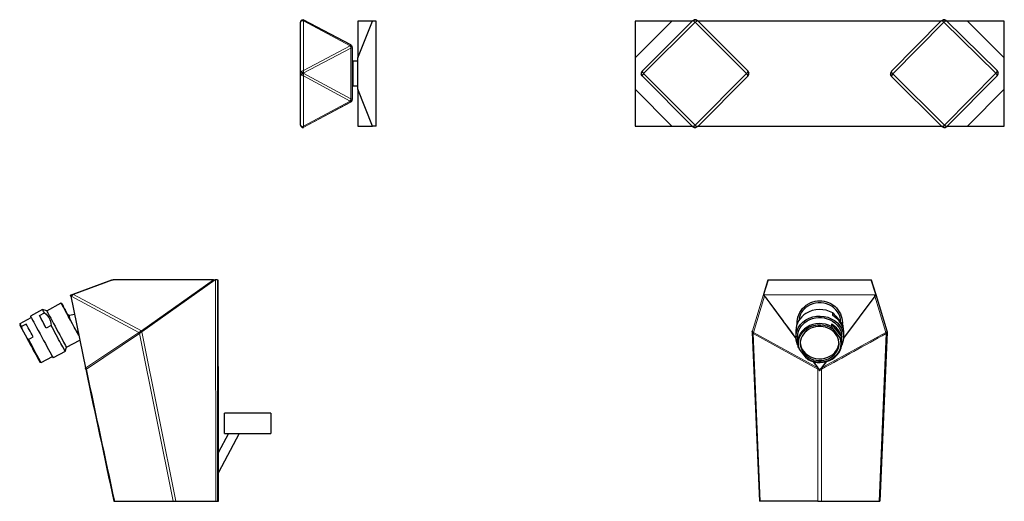
# Model space of a CAD drawing. Units: millimetres. Extents: x 17 to 893, y 129 to 788.
# Drawn here: x 17 to 551, y 527 to 788 of the extents above; entities that cross this region are included whole.
import ezdxf

# ---------------------------------------------------------------- set-up
doc = ezdxf.new("R2010")
doc.units = ezdxf.units.MM
doc.layers.get('0').update_dxf_attribs({"color": 106, "lineweight": 0})

# ---------------------------------------------------------------- blocks, each defined once
blk = doc.blocks.new('a', base_point=(317.668915, 111.934883))
at = {"color": 0, "linetype": 'Continuous', "lineweight": 30}
for p, q in [((370.518089, 786.869987), (350.518089, 786.869987)), ((350.518089, 786.869987), (350.518089, 766.869987)), ((350.518089, 766.869987), (370.518089, 786.869987)), ((354.463226, 759.825245), (381.584157, 786.92593)), ((381.528173, 786.869987), (370.518089, 786.869987)), ((383.522729, 787.521054), (383.52152, 787.521324)), ((411.574032, 759.803919), (384.473347, 786.924851)), ((516.335349, 786.869987), (384.52817, 786.869987)), ((489.453536, 759.620705), (516.379684, 786.914928)), ((518.313944, 787.523921), (518.312732, 787.524182)), ((546.56303, 760.008393), (519.268807, 786.934541)), ((530.518089, 786.869987), (519.334243, 786.869987)), ((550.518089, 786.869987), (530.518089, 786.869987)), ((530.518089, 786.869987), (550.518089, 766.869987)), ((550.518089, 766.869987), (550.518089, 786.869987)), ((350.518089, 766.869987), (350.518089, 749.869987)), ((550.518089, 749.869987), (550.518089, 766.869987)), ((353.866653, 757.887118), (353.866384, 757.888327)), ((412.169156, 757.865347), (412.169426, 757.866557)), ((488.870859, 757.678355), (488.870582, 757.679563)), ((547.172023, 758.074133), (547.172284, 758.075344)), ((381.562832, 729.815124), (354.462147, 756.936055)), ((384.452021, 729.814045), (411.572953, 756.91473)), ((516.767372, 729.805434), (489.473149, 756.731582)), ((519.656495, 729.825047), (546.582643, 757.11927)), ((350.518089, 749.869987), (350.518089, 729.869987)), ((370.518089, 729.869987), (350.518089, 749.869987)), ((550.518089, 749.869987), (530.518089, 729.869987)), ((550.518089, 729.869987), (550.518089, 749.869987)), ((350.518089, 729.869987), (370.518089, 729.869987)), ((370.518089, 729.869987), (381.508009, 729.869987)), ((382.513449, 729.21892), (382.514659, 729.21865)), ((384.508006, 729.869987), (516.701936, 729.869987)), ((517.722235, 729.216054), (517.723446, 729.215792)), ((519.70083, 729.869987), (530.518089, 729.869987)), ((530.518089, 729.869987), (550.518089, 729.869987)), ((422.624137, 646.672218), (420.166017, 638.73256)), ((420.266642, 638.955029), (422.655897, 646.678417)), ((422.652428, 646.672218), (422.624182, 646.672218)), ((422.674812, 646.672218), (422.655898, 646.678417)), ((422.674812, 646.672218), (478.360417, 646.672218)), ((478.389322, 646.681694), (478.360417, 646.672218)), ((478.389757, 646.681922), (478.395045, 646.672443)), ((480.903268, 638.956885), (478.389757, 646.681922)), ((478.395045, 646.672443), (478.418757, 646.672218)), ((478.418848, 646.672232), (480.998316, 638.750143)), ((480.398996, 638.417713), (420.639415, 638.468419)), ((420.699796, 637.79866), (420.904983, 637.521486)), ((480.332666, 637.752354), (463.38834, 614.972645)), ((481.005793, 638.726323), (486.971224, 619.019615)), ((457.55937, 627.30893), (457.56599, 628.736093)), ((461.800869, 623.793256), (461.802755, 624.199982)), ((437.629734, 619.293149), (437.613294, 615.749028)), ((456.841038, 622.695836), (456.834856, 621.363004)), ((456.834856, 621.363004), (457.651794, 620.080001)), ((456.841038, 622.695836), (462.283071, 615.743013)), ((457.651794, 620.080001), (461.457744, 615.217462)), ((463.052553, 621.943327), (463.045933, 620.516164)), ((463.429457, 619.173472), (463.413017, 615.62935)), ((413.998409, 618.334954), (417.894342, 526.676458)), ((438.498104, 612.461986), (438.513332, 615.744853)), ((461.457744, 615.217462), (462.276888, 614.410181)), ((462.276888, 614.410181), (462.283071, 615.743013)), ((462.49775, 612.350659), (462.512978, 615.633525)), ((487.036737, 618.336315), (483.140885, 526.676458)), ((443.341854, 604.256923), (439.535904, 609.119462)), ((447.0778, 602.292593), (449.540398, 598.979649)), ((453.95916, 602.296191), (451.494976, 598.983377)), ((418.330628, 526.676464), (417.894453, 526.676463)), ((449.46033, 526.676464), (418.33063, 526.676464)), ((449.46033, 526.676464), (451.574899, 526.676464)), ((451.574899, 526.676464), (482.704597, 526.676464)), ((482.704598, 526.676464), (483.140773, 526.676463))]:
    blk.add_line(p, q, dxfattribs=at)
at = {"color": 0, "linetype": 'Continuous', "lineweight": 0}
for p, q in [((355.139412, 758.380397), (383.028499, 786.248665)), ((381.584157, 786.92593), (381.607802, 786.949196)), ((410.896767, 758.359577), (383.028499, 786.248665)), ((490.140052, 758.180737), (517.828839, 786.248025)), ((516.379684, 786.914928), (516.403161, 786.938363)), ((545.896127, 758.559238), (517.828839, 786.248025)), ((354.463226, 759.825245), (354.439941, 759.801618)), ((383.007679, 730.49131), (355.139412, 758.380397)), ((383.007679, 730.49131), (410.896767, 758.359577)), ((411.574032, 759.803919), (411.597298, 759.780275)), ((489.453536, 759.620705), (489.430421, 759.596911)), ((518.20734, 730.49195), (490.140052, 758.180737)), ((518.20734, 730.49195), (545.896127, 758.559238)), ((546.56303, 760.008393), (546.586465, 759.984916)), ((384.452021, 729.814045), (384.428377, 729.790778)), ((519.656495, 729.825047), (519.633018, 729.801611)), ((420.16562, 638.732661), (414.066084, 619.024188)), ((414.615765, 618.140273), (420.699769, 637.798684)), ((420.904983, 637.521486), (437.64481, 614.908676)), ((480.472485, 637.79363), (463.3754, 614.808561)), ((486.421198, 618.141495), (480.472485, 637.79363)), ((414.066086, 619.024187), (414.063473, 619.015622)), ((414.499668, 617.572218), (449.501178, 598.269866)), ((414.499671, 617.57222), (418.330628, 526.676464)), ((449.453964, 598.956412), (414.615765, 618.140273)), ((451.586187, 598.959316), (486.421198, 618.141495)), ((486.535333, 617.570192), (482.704598, 526.676464)), ((446.961158, 602.323791), (449.453964, 598.956412)), ((449.540398, 598.979649), (449.453968, 598.956413)), ((449.501178, 598.269866), (449.46033, 526.676464)), ((451.574899, 526.676464), (451.534053, 598.267829)), ((454.095644, 602.332992), (451.586187, 598.959316))]:
    blk.add_line(p, q, dxfattribs=at)
for points in [[(382.086731, 786.807068), (381.879822, 786.901978), (381.720001, 786.949646), (381.584167, 786.925903)], [(382.086731, 786.807068), (382.30603, 787.022461), (382.535614, 787.199829), (383.028961, 787.449219)], [(383.028503, 786.248657), (382.77301, 786.408081), (382.525269, 786.559631), (382.086731, 786.807068)], [(382.522614, 787.518494), (382.694824, 787.535095), (383.028961, 787.449219)], [(383.970673, 786.806335), (383.761322, 786.693359), (383.529022, 786.557495), (383.028503, 786.248657)], [(383.524536, 787.520691), (383.363129, 787.534851), (383.028961, 787.449219)], [(383.970673, 786.806335), (383.751526, 787.021912), (383.522095, 787.199463), (383.028961, 787.449219)], [(384.473358, 786.924866), (384.389496, 786.953186), (384.251465, 786.927368), (383.970673, 786.806335)], [(516.883118, 786.799622), (516.675476, 786.893066), (516.515381, 786.939636), (516.3797, 786.914917)], [(516.883118, 786.799622), (517.10083, 787.016602), (517.329163, 787.195618), (517.820679, 787.448547)], [(517.828857, 786.248047), (517.572205, 786.40564), (517.323364, 786.55542), (516.883118, 786.799622)], [(517.313843, 787.514221), (517.485962, 787.532043), (517.820679, 787.448547)], [(518.315735, 787.52356), (518.154236, 787.53656), (517.820679, 787.448547)], [(518.766968, 786.812439), (518.546326, 787.026428), (518.315613, 787.202332), (517.820679, 787.448547)], [(518.766968, 786.812439), (518.558472, 786.697937), (518.327148, 786.560425), (517.828857, 786.248047)], [(519.268799, 786.93457), (519.184753, 786.962219), (519.046936, 786.935486), (518.766968, 786.812439)], [(353.867035, 757.885315), (353.852997, 758.046753), (353.938843, 758.380859)], [(353.869965, 758.887207), (353.853241, 758.715027), (353.938843, 758.380859)], [(354.581726, 759.322571), (354.36618, 759.103455), (354.188629, 758.874023), (353.938843, 758.380859)], [(354.581024, 757.43866), (354.365631, 757.657959), (354.188263, 757.887512), (353.938843, 758.380859)], [(354.462158, 756.936035), (354.433899, 757.019958), (354.459778, 757.157959), (354.581024, 757.43866)], [(354.581726, 759.322571), (354.487, 759.529602), (354.439392, 759.689392), (354.463226, 759.825256)], [(354.581024, 757.43866), (354.694183, 757.647888), (354.8302, 757.880066), (355.139404, 758.380371)], [(355.139404, 758.380371), (354.980164, 758.636047), (354.828796, 758.88385), (354.581726, 759.322571)], [(410.896759, 758.359558), (411.056183, 758.615051), (411.207764, 758.862793), (411.455139, 759.301331)], [(411.454437, 757.417419), (411.341461, 757.62677), (411.205627, 757.859009), (410.896759, 758.359558)], [(411.454437, 757.417419), (411.669983, 757.636536), (411.847565, 757.865967), (412.097321, 758.359131)], [(411.572968, 756.914734), (411.601257, 756.998596), (411.57547, 757.136597), (411.454437, 757.417419)], [(411.455139, 759.301331), (411.550049, 759.50824), (411.597748, 759.668091), (411.574036, 759.803894)], [(411.455139, 759.301331), (411.670532, 759.082031), (411.847931, 758.852478), (412.097321, 758.359131)], [(412.166595, 758.865479), (412.183197, 758.693237), (412.097321, 758.359131)], [(412.168762, 757.863525), (412.182922, 758.024963), (412.097321, 758.359131)], [(488.867004, 758.678467), (488.851532, 758.506165), (488.939514, 758.172607)], [(488.871277, 757.676575), (488.856049, 757.837891), (488.939514, 758.172607)], [(489.575623, 759.118896), (489.361664, 758.898193), (489.18576, 758.667542), (488.939514, 758.172607)], [(489.58844, 757.234985), (489.37149, 757.452759), (489.192444, 757.68103), (488.939514, 758.172607)], [(489.575623, 759.118896), (489.479401, 759.325195), (489.430695, 759.48468), (489.453522, 759.620728)], [(490.140045, 758.180725), (489.979004, 758.435181), (489.825836, 758.681946), (489.575623, 759.118896)], [(489.58844, 757.234985), (489.700073, 757.445068), (489.834412, 757.678223), (490.140045, 758.180725)], [(545.896118, 758.559265), (546.053711, 758.815857), (546.203491, 759.064697), (546.447754, 759.504944)], [(546.460571, 757.621094), (546.346069, 757.82959), (546.208557, 758.060913), (545.896118, 758.559265)], [(546.447754, 759.504944), (546.541138, 759.712585), (546.587708, 759.872742), (546.563049, 760.008423)], [(546.447754, 759.504944), (546.664673, 759.287231), (546.84375, 759.05896), (547.09668, 758.567383)], [(546.460571, 757.621094), (546.6745, 757.841736), (546.850403, 758.072449), (547.09668, 758.567383)], [(546.582642, 757.119263), (546.610352, 757.203308), (546.583557, 757.341187), (546.460571, 757.621094)], [(547.162292, 759.074219), (547.180115, 758.9021), (547.09668, 758.567383)], [(547.171631, 758.072327), (547.184631, 758.233826), (547.09668, 758.567383)], [(489.473145, 756.731567), (489.444305, 756.815247), (489.469208, 756.95343), (489.58844, 757.234985)], [(381.562836, 729.815125), (381.646698, 729.786804), (381.784698, 729.812622), (382.065491, 729.933655)], [(382.065491, 729.933655), (382.274841, 730.046631), (382.507141, 730.182434), (383.00769, 730.491333)], [(382.065491, 729.933655), (382.284637, 729.718079), (382.514069, 729.540527), (383.007233, 729.290771)], [(382.511658, 729.219299), (382.673065, 729.205139), (383.007233, 729.290771)], [(383.949432, 729.932922), (383.730133, 729.717529), (383.50058, 729.540161), (383.007233, 729.290771)], [(383.51358, 729.221497), (383.34137, 729.204895), (383.007233, 729.290771)], [(383.00769, 730.491333), (383.263184, 730.331909), (383.510925, 730.180298), (383.949432, 729.932922)], [(383.949432, 729.932922), (384.156372, 729.838013), (384.316162, 729.790344), (384.452026, 729.814026)], [(516.767395, 729.80542), (516.85144, 729.77771), (516.989258, 729.804504), (517.269165, 729.927551)], [(517.269165, 729.927551), (517.477722, 730.041992), (517.709045, 730.179504), (518.207336, 730.491943)], [(517.269165, 729.927551), (517.489868, 729.713562), (517.720581, 729.537659), (518.215515, 729.291443)], [(517.720459, 729.216431), (517.881958, 729.20343), (518.215515, 729.291443)], [(518.207336, 730.491943), (518.463989, 730.334351), (518.712769, 730.18457), (519.153076, 729.940308)], [(519.153076, 729.940308), (518.935303, 729.723389), (518.707031, 729.544373), (518.215515, 729.291443)], [(518.72229, 729.225769), (518.550232, 729.207947), (518.215515, 729.291443)], [(519.153076, 729.940308), (519.360657, 729.846924), (519.520813, 729.800354), (519.656494, 729.825073)], [(420.231201, 638.229187), (420.154266, 638.432251), (420.165619, 638.732666)], [(420.699768, 637.798645), (420.472778, 637.946899), (420.231201, 638.229187)], [(480.941467, 638.227417), (480.799896, 638.035706), (480.472473, 637.79364)], [(481.003113, 638.734924), (481.029724, 638.536316), (480.941467, 638.227417)], [(414.008759, 618.733948), (414.021393, 618.623413), (414.068909, 618.513977), (414.194641, 618.312927)], [(414.066101, 619.02417), (414.044495, 618.837769), (414.139435, 618.545776)], [(487.026642, 618.733582), (487.014069, 618.623535), (486.967041, 618.514587), (486.841064, 618.312988)], [(486.897278, 618.54541), (486.976776, 618.737061), (486.970123, 619.023193)], [(414.194641, 618.312927), (414.141571, 618.188599), (414.076263, 618.044312)], [(414.076294, 618.044312), (414.188477, 617.869812), (414.499664, 617.572205)], [(414.139435, 618.545776), (414.282776, 618.366943), (414.615784, 618.140259)], [(414.139435, 618.545776), (414.159607, 618.453796), (414.194641, 618.312927)], [(414.592163, 617.875488), (414.447235, 617.977966), (414.340454, 618.091858), (414.194641, 618.312927)], [(486.421448, 618.141541), (486.651062, 618.279053), (486.897278, 618.54541)], [(486.443512, 617.875305), (486.588684, 617.978027), (486.695496, 618.092163), (486.841064, 618.312988)], [(486.958832, 618.044495), (486.846619, 617.869141), (486.535339, 617.57019)], [(486.897156, 618.545471), (486.876556, 618.453491), (486.841064, 618.312988)], [(486.841064, 618.312988), (486.893738, 618.188843), (486.958832, 618.044495)]]:
    blk.add_lwpolyline(points, dxfattribs=at)
at = {"color": 0, "linetype": 'Continuous', "lineweight": 30}
for points in [[(381.584503, 786.92627), (381.863983, 787.170166), (382.174408, 787.375061), (382.524719, 787.518982)], [(384.473328, 786.924866), (384.199158, 787.165161), (383.894562, 787.368164), (383.521515, 787.521362)], [(516.380005, 786.915283), (516.657776, 787.161194), (516.966675, 787.368225), (517.315979, 787.514709)], [(519.268799, 786.93457), (518.99292, 787.172852), (518.686829, 787.373718), (518.312744, 787.52417)], [(354.462128, 756.936035), (354.222046, 757.210449), (354.019257, 757.515198), (353.866364, 757.888306)], [(354.46286, 759.82489), (354.21875, 759.545593), (354.013672, 759.235352), (353.869476, 758.885132)], [(411.572968, 756.914734), (411.813232, 757.188904), (412.016266, 757.49353), (412.169434, 757.866577)], [(411.574371, 759.803589), (411.818298, 759.524109), (412.023132, 759.213684), (412.167084, 758.863342)], [(489.453186, 759.620361), (489.21106, 759.339294), (489.008209, 759.027588), (488.866516, 758.676392)], [(489.473145, 756.731567), (489.23111, 757.004211), (489.026123, 757.307556), (488.870575, 757.679565)], [(546.563354, 760.008057), (546.809265, 759.730347), (547.016357, 759.421387), (547.162781, 759.072083)], [(546.582642, 757.119263), (546.820984, 757.395203), (547.02179, 757.701233), (547.172302, 758.075317)], [(381.562836, 729.815125), (381.837036, 729.574829), (382.141632, 729.371826), (382.514648, 729.218628)], [(384.45166, 729.813721), (384.172211, 729.569763), (383.861786, 729.364929), (383.511475, 729.221008)], [(516.767395, 729.80542), (517.043274, 729.567139), (517.349304, 729.366272), (517.72345, 729.215759)], [(519.656128, 729.824707), (519.378418, 729.578796), (519.069458, 729.371704), (518.720215, 729.225281)], [(420.515747, 638.525574), (420.33844, 638.65741), (420.261566, 638.800598), (420.26651, 638.955078)], [(420.699768, 637.798706), (420.642853, 637.915588), (420.61441, 638.042358), (420.602905, 638.171753), (420.606659, 638.301575), (420.639404, 638.468445)], [(438.317505, 622.901978), (438.333374, 624.074158), (438.471954, 625.276489), (438.744171, 626.49823), (439.157776, 627.718689), (439.716187, 628.914795), (440.417572, 630.062378), (441.254486, 631.137329), (442.213989, 632.117188), (443.278137, 632.982971), (444.425293, 633.719971), (445.631287, 634.318848), (446.871246, 634.775696), (448.121033, 635.09198), (449.35849, 635.273865), (450.580872, 635.331177)], [(450.580872, 635.331177), (451.737335, 635.275024), (452.923279, 635.104431), (454.121918, 634.810547), (455.313965, 634.387695), (456.47818, 633.833862), (457.592529, 633.151733), (458.635468, 632.34845), (459.587036, 631.435913), (460.430298, 630.430054), (461.152191, 629.34967), (461.744263, 628.215881), (462.20285, 627.050171), (462.5289, 625.873657), (462.727539, 624.705811), (462.807129, 623.56366), (462.771729, 622.372375)], [(480.332672, 637.75238), (480.397858, 637.891296), (480.429321, 638.041199), (480.436584, 638.194641), (480.398987, 638.417664)], [(480.655975, 638.525146), (480.83429, 638.658081), (480.910278, 638.80249), (480.903259, 638.956909)], [(457.565979, 628.736084), (458.431519, 627.889221), (459.320587, 626.936401), (460.224396, 625.874878), (461.129211, 624.715515), (462.020782, 623.480286), (463.052551, 621.943298)], [(414.008759, 618.733948), (414.017944, 618.813477), (414.031799, 618.892456), (414.065826, 619.023315)], [(486.971039, 619.020203), (486.993713, 618.937805), (487.010834, 618.855835), (487.026642, 618.733582)], [(449.540405, 598.979675), (449.695618, 598.797974), (449.882996, 598.576538)], [(449.882965, 598.576538), (449.944885, 598.501282), (450.019623, 598.438171), (450.100769, 598.38324), (450.184357, 598.331482), (450.265503, 598.277649), (450.339691, 598.188354)], [(450.688293, 598.187866), (450.680359, 598.109802), (450.67218, 598.031738), (450.663483, 597.953796), (450.654144, 597.875916), (450.644318, 597.798035), (450.634064, 597.720154), (450.622345, 597.642761), (450.608429, 597.565613), (450.593018, 597.488098), (450.576569, 597.411133), (450.538788, 597.326843), (450.49054, 597.32489), (450.452271, 597.408325), (450.435364, 597.485779), (450.420044, 597.563232), (450.406128, 597.640442), (450.394348, 597.717834), (450.384033, 597.795715), (450.374176, 597.873596), (450.364807, 597.951477), (450.35611, 598.02948), (450.347931, 598.107483), (450.339691, 598.188354)], [(450.688293, 598.187866), (450.747864, 598.265808), (450.829254, 598.321411), (450.913483, 598.373352), (450.995972, 598.427673), (451.072906, 598.489319), (451.147644, 598.576477)], [(451.147644, 598.576477), (451.294678, 598.752502), (451.494965, 598.983398)]]:
    blk.add_lwpolyline(points, dxfattribs=at)
for centre, radius, start, end in [((383.028078, 785.46594), 2.11374, 76.577986, 103.446688), ((517.834023, 785.465316), 2.11374, 76.988327, 103.85703), ((355.922137, 758.380234), 2.11374, 166.510523, 193.379225), ((410.114042, 758.359999), 2.11374, 346.577986, 13.446688), ((490.922758, 758.18618), 2.11374, 166.920864, 193.789567), ((545.113418, 758.554053), 2.11374, 346.988327, 13.85703), ((383.008101, 731.274035), 2.11374, 256.577986, 283.446688), ((518.202155, 731.274658), 2.11374, 256.988327, 283.85703), ((421.287819, 640.033475), 1.694059, 242.88674, 247.495761), ((81819.546498, 61083.508508), 101387.653034, 216.597287, 216.613146), ((479.761025, 640.303978), 1.991271, 288.686136, 296.707928), ((418.078674, 618.428605), 4.081355, 175.729459, 181.311351), ((482.914161, 618.430266), 4.12365, 358.697581, 4.198412), ((487.818399, 640.764406), 57.728691, 211.731678, 213.241329), ((461.259481, 621.618623), 24.949349, 224.097214, 226.738605)]:
    blk.add_arc(centre, radius, start, end, dxfattribs=at)
at = {"color": 0, "linetype": 'Continuous', "lineweight": 0}
for centre, radius, start, end in [((421.107718, 638.440609), 0.985919, 148.549101, 162.775472), ((420.934375, 637.838887), 0.804235, 121.367513, 150.968126), ((480.027083, 639.044925), 1.328202, 283.301362, 289.593347), ((480.244008, 637.844431), 0.795685, 28.773555, 58.817481), ((480.063426, 638.445583), 0.983242, 17.114339, 31.333347), ((414.713865, 618.37004), 0.715959, 182.787938, 207.059605), ((412.873896, 618.233704), 1.755192, 337.859809, 348.224422), ((413.508406, 618.105609), 1.107901, 348.012876, 1.79297), ((93150.219482, -167452.371701), 191922.025122, 118.869706, 118.881639), ((487.524214, 618.099958), 1.103797, 177.843399, 191.741857), ((488.159691, 618.225367), 1.75151, 191.52803, 201.966473), ((486.315721, 618.371614), 0.721522, 333.040822, 357.214579), ((448.194838, 598.552939), 1.322191, 3.491129, 17.76748), ((447.683658, 598.518878), 1.834499, 352.198662, 3.580761), ((450.438897, 603.562886), 5.375442, 259.953633, 268.942633), ((450.108941, 601.259287), 2.692262, 257.245837, 265.185496), ((450.603638, 603.595768), 5.408568, 270.896866, 279.905638), ((450.930219, 601.239769), 2.672169, 274.667302, 282.811891), ((451.80538, 599.975133), 1.039197, 252.620696, 257.823264), ((453.35775, 598.507303), 1.839353, 176.046249, 187.480819), ((452.84724, 598.544634), 1.327485, 161.797168, 176.134387)]:
    blk.add_arc(centre, radius, start, end, dxfattribs=at)
at = {"color": 0, "linetype": 'Continuous', "lineweight": 30}
for centre, major_axis, ratio, start_param, end_param in [((450.552876, 624.252167), (11.249879, -0.052185), 0.879593, 6.2831853072, 8.4761720177), ((450.552876, 624.252167), (11.249879, -0.052185), 0.879593, 2.1929867105, 3.0847814511), ((450.529595, 619.23331), (12.899861, -0.059839), 0.879593, 0.99794065, 2.1929867105), ((450.529595, 619.23331), (12.899861, -0.059839), 0.879593, 2.1929867105, 3.1415926536), ((450.522975, 617.806147), (12.899861, -0.059839), 0.879593, 0.2464401175, 0.99794065), ((450.497927, 612.406323), (11.999823, -0.055664), 0.879593, 2.1782051448, 3.3378727462), ((450.563358, 623.619775), (12.249086, -0.149658), 0.980246, 3.1539459615, 3.2105023316), ((450.496824, 612.168462), (10.499887, -0.048706), 0.879593, 0.607408818, 3.7490014716), ((450.497927, 612.406323), (11.999823, -0.055664), 0.879593, 1.0185375434, 2.1782051448), ((450.50411, 613.739155), (11.999823, -0.055664), 0.879593, 0.1962800926, 1.0185375434), ((450.563358, 623.619775), (12.249086, -0.149658), 0.980246, 6.1942122154, 6.2708319992), ((450.529595, 619.23331), (12.899861, -0.059839), 0.879593, 6.2831853072, 6.5296254247), ((450.496824, 612.168462), (10.499887, -0.048706), 0.879593, 3.7490014716, 6.8905941252), ((450.497927, 612.406323), (11.999823, -0.055664), 0.879593, 4.160130197, 6.4794653998), ((450.501237, 613.119904), (10.499887, -0.048706), 0.879593, 3.1931247638, 3.7490014716), ((450.501237, 613.119904), (10.499887, -0.048706), 0.879593, 3.7490014716, 6.2316531969)]:
    blk.add_ellipse(centre, major_axis=major_axis, ratio=ratio, start_param=start_param, end_param=end_param, dxfattribs=at)
at = {"color": 0, "linetype": 'Continuous', "lineweight": 30, "extrusion": (0, 0, -1)}
for centre, major_axis, start_param, end_param in [((450.513155, 615.689189), (-12.899861, 0.059839), 5.8961969275, 7.2317912502), ((450.513155, 615.689189), (-11.999823, 0.055664), 0, 0.9633875088), ((450.513155, 615.689189), (-12.899861, 0.059839), 0.9486059431, 3.5285810333), ((450.513155, 615.689189), (-11.999823, 0.055664), 0.9633875088, 3.1415926536), ((450.496824, 612.168462), (-11.499828, 0.053344), 5.9717257781, 8.5214198538), ((450.496824, 612.168462), (-11.499828, 0.053344), 2.8301331245, 5.3798272003)]:
    blk.add_ellipse(centre, major_axis=major_axis, ratio=0.879593, start_param=start_param, end_param=end_param, dxfattribs=at)
blk = doc.blocks.new('e', base_point=(257.889374, 0))
at = {"color": 0, "linetype": 'Continuous', "lineweight": 30}
for p, q in [((169.335155, 758.55923), (169.335156, 786.248017)), ((170.074631, 787.439967), (170.097133, 787.454774)), ((170.828345, 787.569267), (170.82681, 787.570206)), ((196.54197, 773.888099), (170.828343, 787.569428)), ((170.828414, 787.569375), (170.830855, 787.568097)), ((170.841187, 787.560242), (170.846791, 787.552154)), ((170.841418, 787.559926), (170.846791, 787.552154)), ((170.841418, 787.559926), (170.846791, 787.552154)), ((200.335155, 766.86998), (208.335155, 786.86998)), ((200.335156, 786.86998), (200.335155, 766.86998)), ((208.335155, 786.86998), (200.335156, 786.86998)), ((210.335155, 786.86998), (208.335155, 786.86998)), ((210.335155, 729.86998), (210.335155, 786.86998)), ((197.335156, 772.567271), (197.335156, 744.364145)), ((200.335156, 765.11998), (197.835156, 765.11998)), ((200.335155, 749.86998), (200.335155, 766.86998)), ((169.335156, 730.491942), (169.335155, 758.55923)), ((200.335156, 751.61998), (197.835156, 751.61998)), ((208.335155, 729.86998), (200.335155, 749.86998)), ((200.335155, 749.86998), (200.335156, 729.86998)), ((197.335157, 744.172688), (197.335156, 744.342772)), ((170.828414, 729.170585), (170.838111, 729.175848)), ((200.335156, 729.86998), (208.335155, 729.86998)), ((210.335155, 729.86998), (208.335155, 729.86998)), ((46.207425, 638.956877), (67.090266, 646.681914)), ((67.090266, 646.681914), (67.094959, 646.672435)), ((67.094959, 646.672435), (67.835081, 646.67221)), ((122.157993, 646.672225), (67.835081, 646.672193)), ((123.330963, 646.67221), (123.105081, 646.67221)), ((124.196895, 646.67221), (123.330963, 646.67221)), ((124.196897, 646.67221), (124.502066, 646.67221)), ((124.506057, 646.625612), (124.507231, 646.607191)), ((124.509704, 646.523634), (124.509557, 646.542256)), ((124.509706, 646.521284), (124.509697, 646.526321)), ((124.523825, 526.676456), (124.509706, 646.521284)), ((124.51406, 646.677584), (124.769504, 552.856054)), ((44.749737, 638.417664), (45.040313, 638.52515)), ((44.884252, 637.752344), (44.749737, 638.417664)), ((44.884254, 637.752346), (52.777, 598.98337)), ((45.040313, 638.52515), (46.207426, 638.956873)), ((29.591331, 630.580086), (23.03836, 627.035965)), ((31.827668, 629.913689), (29.591406, 630.580082)), ((31.827602, 629.913693), (39.655984, 634.14761)), ((17.396614, 622.96142), (23.457344, 626.239317)), ((27.93221, 627.308923), (30.570991, 628.736086)), ((29.762234, 623.91254), (27.93221, 627.308923)), ((46.897638, 627.862656), (44.10802, 627.299849)), ((45.731019, 622.893516), (44.543642, 625.092026)), ((17.396577, 622.961367), (17.194643, 622.283711)), ((20.709577, 622.695829), (18.245211, 621.362996)), ((18.245211, 621.362996), (18.368618, 620.079994)), ((18.368618, 620.079994), (20.988935, 615.217454)), ((31.592258, 620.516156), (29.762234, 623.91254)), ((34.231038, 621.943319), (31.592258, 620.516156)), ((48.749695, 618.765395), (48.051205, 618.624474)), ((20.988935, 615.217454), (21.991935, 614.410173)), ((21.991935, 614.410173), (24.456302, 615.743006)), ((42.531351, 610.122792), (49.717903, 614.00958)), ((41.864996, 607.886587), (42.531379, 610.122851)), ((28.8139, 601.85121), (34.87463, 605.129106)), ((41.864963, 607.886519), (35.311992, 604.342398)), ((28.13618, 602.053145), (28.813835, 601.851208)), ((52.859951, 598.576454), (52.777002, 598.983373)), ((52.939485, 598.187849), (52.859952, 598.576453)), ((52.939516, 598.187856), (53.116012, 597.314647)), ((153.199447, 574.406456), (128.199447, 574.406456)), ((128.199447, 563.406456), (128.199447, 574.406456)), ((153.199447, 574.406456), (153.199447, 563.406456)), ((130.367808, 563.406059), (124.765943, 552.870484)), ((136.03107, 563.406834), (124.798808, 542.282023)), ((128.199447, 563.406456), (153.199447, 563.406456)), ((124.840779, 526.67761), (124.798253, 542.296774)), ((68.652649, 526.676456), (100.296467, 526.676456)), ((100.296465, 526.676456), (101.711664, 526.676456)), ((101.711664, 526.676456), (123.351756, 526.676456)), ((123.351756, 526.676456), (124.523825, 526.676456)), ((124.523825, 526.676456), (124.839307, 526.677558))]:
    blk.add_line(p, q, dxfattribs=at)
at = {"color": 0, "linetype": 'Continuous', "lineweight": 0}
for p, q in [((170.82681, 787.570206), (170.828328, 787.569399)), ((170.835155, 760.008385), (170.835156, 786.934533)), ((170.835156, 786.934533), (196.138579, 773.471459)), ((170.835155, 760.008385), (196.138579, 773.471459)), ((196.541955, 773.88807), (196.543488, 773.887254)), ((170.826809, 758.568206), (196.543488, 772.251158)), ((196.543488, 772.251158), (196.543488, 744.69821)), ((197.835156, 758.415801), (197.835156, 765.119978)), ((170.826809, 758.568206), (196.543488, 744.69821)), ((170.835156, 729.825039), (170.835155, 757.119262)), ((170.835155, 757.119262), (196.138579, 743.472151)), ((196.543488, 743.039749), (170.82681, 729.169753)), ((196.543489, 742.852706), (170.82681, 729.169753)), ((196.138579, 743.472151), (170.835156, 729.825039)), ((196.543489, 742.852706), (196.543488, 743.039749)), ((67.835081, 646.67221), (46.412694, 638.734923)), ((83.136793, 619.023225), (122.157993, 646.672225)), ((123.105081, 646.67221), (83.415536, 618.556948)), ((123.330963, 646.67221), (123.351756, 526.676456)), ((124.51152, 646.67221), (124.509958, 646.542251)), ((81.653331, 618.141487), (45.02394, 637.793623)), ((45.02394, 637.793623), (52.929993, 598.959308)), ((46.412694, 638.7349), (83.136793, 619.023225)), ((52.929993, 598.959308), (81.653331, 618.141487)), ((82.172179, 617.570183), (53.318282, 598.267822)), ((82.172189, 617.570185), (100.296465, 526.676456)), ((101.711664, 526.676456), (83.415536, 618.556948)), ((53.318282, 598.267822), (52.939516, 598.187856))]:
    blk.add_line(p, q, dxfattribs=at)
at = {"color": 0, "linetype": 'Continuous', "lineweight": 30}
for points in [[(169.335159, 786.248047), (169.389175, 786.589111), (169.538284, 786.901367), (169.752457, 787.173462), (170.074615, 787.440002)], [(170.096664, 787.454468), (170.128769, 787.473633), (170.161911, 787.491028), (170.195969, 787.506592), (170.230789, 787.520325), (170.266235, 787.532349), (170.3022, 787.542664), (170.338593, 787.551453), (170.375305, 787.558777), (170.412231, 787.564819), (170.449326, 787.569641), (170.486572, 787.573303), (170.523926, 787.575989), (170.561325, 787.57782), (170.59874, 787.578796), (170.636169, 787.579041), (170.673584, 787.57843), (170.710968, 787.577026), (170.748322, 787.574646), (170.785568, 787.571167), (170.822495, 787.566284), (170.838547, 787.56366)], [(170.826813, 787.57019), (170.850571, 787.545776), (170.869934, 787.383789)], [(196.542389, 773.887878), (196.732269, 773.767517), (196.902481, 773.619629), (197.121979, 773.336975)], [(169.335159, 730.491943), (169.389175, 730.150818), (169.538284, 729.838562), (169.752457, 729.566528), (170.074615, 729.299988)], [(170.098679, 729.284241), (170.183609, 729.23877), (170.273941, 729.205261), (170.367615, 729.182556), (170.462997, 729.168823), (170.559189, 729.162231), (170.655579, 729.161133), (170.751862, 729.165588), (170.838425, 729.176453)], [(170.869934, 729.36676), (170.868835, 729.284973), (170.826813, 729.169739)], [(30.570993, 628.736084), (31.451925, 627.992615), (32.237919, 627.167053), (32.906918, 626.255859), (33.441692, 625.263855), (33.835388, 624.203735), (34.093361, 623.092529), (34.231037, 621.943298)], [(44.543644, 625.092041), (44.195457, 625.737), (43.876236, 626.328979), (43.597767, 626.846252), (43.369869, 627.270447), (43.200935, 627.585999), (43.0966, 627.782349), (43.06105, 627.851807)], [(48.051502, 618.624512), (48.014618, 618.688965), (47.913963, 618.871582), (47.752384, 619.167053), (47.524666, 619.585022), (47.235371, 620.117188), (46.895519, 620.743286), (46.521336, 621.433533), (46.13176, 622.152893), (45.731018, 622.893494)], [(124.76622, 552.871033), (124.769653, 552.82373), (124.765976, 552.665039), (124.762741, 552.438477), (124.761932, 552.169678), (124.760231, 551.870422), (124.759132, 551.552185), (124.758568, 551.220276), (124.758156, 550.878418), (124.757812, 550.529114), (124.757622, 550.174072), (124.757637, 549.814697), (124.757858, 549.452148), (124.758209, 549.087036), (124.758652, 548.720032), (124.759224, 548.351624), (124.759933, 547.9823), (124.760811, 547.598755)], [(124.760811, 547.598755), (124.761993, 547.148865), (124.763344, 546.699524), (124.764923, 546.251648), (124.766693, 545.80603), (124.768646, 545.36377), (124.770782, 544.92627), (124.773155, 544.495239), (124.775848, 544.073059), (124.778915, 543.664368), (124.782265, 543.275085), (124.785912, 542.915405), (124.790268, 542.605286), (124.794373, 542.377441), (124.798508, 542.281799)], [(68.206535, 526.676392), (68.247528, 526.676392), (68.368958, 526.676453), (68.652649, 526.676453)]]:
    blk.add_lwpolyline(points, dxfattribs=at)
at = {"color": 0, "linetype": 'Continuous', "lineweight": 0}
for points in [[(169.77449, 786.812439), (169.561066, 786.676575), (169.414352, 786.511169), (169.335159, 786.248047)], [(169.77449, 786.812439), (169.80957, 787.046021), (169.883835, 787.233704), (170.087585, 787.448547)], [(170.835159, 786.934509), (170.512466, 786.962158), (170.204727, 786.940979), (169.77449, 786.812439)], [(170.869934, 787.383789), (170.613892, 787.506592), (170.355164, 787.535706), (170.087585, 787.448547)], [(170.869934, 787.383789), (170.865692, 787.295593), (170.835159, 786.934509)], [(196.13858, 773.471436), (196.202637, 773.579773), (196.37999, 773.810791)], [(196.37999, 773.810791), (196.436386, 773.859375), (196.543488, 773.887268)], [(196.37999, 773.810791), (196.548325, 773.699219), (196.700745, 773.569275), (196.93396, 773.250854)], [(197.122116, 773.336731), (197.078873, 773.326721), (196.93396, 773.250854)], [(197.122116, 772.409973), (196.950989, 772.353638), (196.543488, 772.25116)], [(197.122116, 772.409973), (197.088531, 772.788391), (196.93396, 773.250854)], [(197.335159, 772.567261), (197.299591, 772.504028), (197.122116, 772.409973)], [(169.335159, 758.559204), (169.374466, 758.857788), (169.490341, 759.143677), (169.77449, 759.504944)], [(169.77449, 757.621094), (169.561081, 757.866455), (169.414383, 758.141052), (169.335159, 758.559204)], [(169.77449, 759.504944), (170.027222, 759.702148), (170.317825, 759.857422), (170.835159, 760.008362)], [(169.77449, 759.504944), (169.863739, 759.069031), (170.087585, 758.567383)], [(169.77449, 757.621094), (169.863373, 758.061096), (170.087585, 758.567383)], [(170.835159, 757.119263), (170.513412, 757.19696), (170.206497, 757.322632), (169.77449, 757.621094)], [(170.869934, 759.347534), (170.645645, 759.1521), (170.416306, 758.947266), (170.087585, 758.567383)], [(170.869934, 757.786316), (170.6465, 757.982544), (170.417984, 758.187073), (170.087585, 758.567383)], [(197.835159, 751.619995), (197.835159, 751.688293), (197.835159, 751.891785), (197.835159, 752.226257), (197.835159, 752.685059), (197.835159, 753.25885), (197.835159, 753.936096), (197.835159, 754.703186), (197.835159, 755.544067), (197.835159, 756.442261), (197.835159, 757.379578), (197.835159, 758.415771)], [(196.37999, 743.125305), (196.54808, 743.23822), (196.700302, 743.369141), (196.93396, 743.689758)], [(196.543488, 743.039734), (196.509781, 743.036377), (196.37999, 743.125305)], [(196.543488, 744.698181), (196.782791, 744.639221), (197.122116, 744.531921)], [(197.122116, 744.531921), (197.088531, 744.15332), (196.93396, 743.689758)], [(197.122116, 743.592529), (197.078857, 743.608276), (196.93396, 743.689758)], [(197.122116, 744.531921), (197.257538, 744.464478), (197.335159, 744.364136)], [(169.335159, 730.491943), (169.374481, 730.308838), (169.490372, 730.138184), (169.77449, 729.940308)], [(169.77449, 729.940308), (170.027008, 729.851013), (170.317337, 729.80304), (170.835159, 729.825012)], [(169.77449, 729.940308), (169.809525, 729.703613), (169.883713, 729.512512), (170.087585, 729.291382)], [(170.869934, 729.36676), (170.614227, 729.241028), (170.35582, 729.208557), (170.087585, 729.291382)], [(170.835159, 729.825012), (170.846848, 729.690002), (170.869934, 729.36676)], [(124.509705, 646.521301), (124.488899, 646.559509), (124.427467, 646.597595), (124.196892, 646.67218)], [(45.665489, 638.227417), (45.459606, 638.081909), (45.023937, 637.79364)], [(81.653305, 618.141541), (81.837769, 618.240051), (82.342453, 618.54541)], [(82.737816, 618.044495), (82.571388, 617.915283), (82.172188, 617.57019)], [(82.342476, 618.54541), (82.571053, 618.312988)], [(82.571053, 618.312988), (82.610085, 618.256897), (82.737816, 618.044495)], [(83.415535, 618.556946), (82.737816, 618.044495)]]:
    blk.add_lwpolyline(points, dxfattribs=at)
for centre, radius, start, end in [((193.128985, 771.824375), 3.430822, 18.632694, 28.690912), ((199.496293, 768.324244), 5.553122, 117.478923, 124.137532), ((192.759044, 771.681399), 3.827093, 8.561747, 18.891486), ((162.007116, 759.212457), 8.863847, 0.873012, 5.151807), ((161.792688, 757.925151), 9.078308, 354.907101, 359.123626), ((193.025438, 745.155055), 3.5389, 331.605185, 341.424843), ((197.616523, 744.2434), 1.667076, 207.557313, 222.120117), ((192.720365, 745.275367), 3.866443, 341.174939, 351.415167), ((199.942287, 749.243702), 6.316345, 235.668397, 241.557486), ((195.82396, 744.372169), 1.514286, 298.369741, 329.011191), ((195.829972, 744.181938), 1.508631, 298.226404, 328.925579), ((44.294109, 640.006488), 2.330113, 284.671034, 288.253221), ((47.3881, 642.649911), 4.746131, 240.351752, 248.718511), ((54.548513, 625.952059), 15.152317, 122.475332, 125.89124), ((41.665756, 634.550712), 6.3278, 41.394721, 44.132397), ((91.424155, 604.344749), 16.856344, 119.448856, 122.599994), ((95.856547, 599.514701), 23.019118, 123.120476, 125.250369), ((75.618369, 614.208013), 8.928176, 30.905644, 32.637375), ((76.017019, 614.445237), 8.464284, 29.063054, 30.913871), ((80.322857, 616.40957), 2.183964, 42.15543, 52.468203), ((108.276817, 580.6881), 45.567732, 124.34135, 125.305035), ((80.365221, 616.445942), 2.128148, 31.888773, 42.195001), ((53.119485, 600.662604), 1.713804, 258.472453, 263.651748), ((52.194409, 602.776932), 4.252877, 279.003354, 283.063632), ((51.332886, 597.609866), 2.090873, 29.331999, 40.19543), ((51.314655, 597.597739), 2.112708, 18.491728, 29.376514), ((195912.105615, 42512.403601), 200293.433126, 192.079204, 192.100148)]:
    blk.add_arc(centre, radius, start, end, dxfattribs=at)
at = {"color": 0, "linetype": 'Continuous', "lineweight": 30}
for centre, radius, start, end in [((195.827697, 772.564084), 1.507462, 0.121137, 30.832451), ((197.835162, 765.619978), 0.500006, 180.00015, 269.999328), ((165.294469, 759.265195), 5.576072, 352.819446, 0.845839), ((165.268037, 757.86948), 5.602515, 359.14929, 7.164381), ((172.721467, 758.567802), 1.883162, 175.906414, 185.442866), ((197.835161, 751.119948), 0.500004, 90.000483, 179.992257), ((195.819798, 744.367301), 1.515361, 329.250016, 359.880696), ((195.827699, 744.175875), 1.507462, 329.167548, 359.878862), ((122.624618, 811.797993), 165.126482, 269.838103, 270.16671), ((123.010876, 646.521061), 1.498831, 0.778795, 5.787815), ((40.565858, 621.849666), 6.500117, 56.979266, 67.429513), ((263775.398075, 56900.941604), 269665.60865, 192.051484, 192.066831)]:
    blk.add_arc(centre, radius, start, end, dxfattribs=at)
at = {"color": 0, "linetype": 'Continuous', "lineweight": 30, "extrusion": (0, 0, -1)}
for centre, major_axis, ratio, start_param, end_param in [((45.007858, 624.252159), (5.351874, -9.895451), 0.002207, 0.6584363522, 3.7597029069), ((35.728147, 619.233303), (6.136816, -11.346783), 0.002207, 2.5646568463, 3.1437994094), ((45.007858, 624.252159), (5.351874, -9.895451), 0.002207, 3.7597029069, 4.3428195584), ((33.089367, 617.80614), (6.136816, -11.346783), 0.002207, 1.8131563139, 2.5646568463), ((45.026035, 622.749602), (0.918015, -4.550247), 0.002416, 2.1120469959, 3.1439453731), ((23.105257, 612.406315), (5.708643, -10.555105), 0.002207, 2.5852537397, 3.1415926744), ((25.569624, 613.739148), (5.708643, -10.555105), 0.002207, 1.762996289, 2.5852537397), ((35.728147, 619.233303), (6.136816, -11.346783), 0.002207, 6.2809785943, 8.096341621), ((23.105257, 612.406315), (5.708643, -10.555105), 0.002207, 0.0000000208, 1.762996289), ((45.007858, 624.252159), (5.351874, -9.895451), 0.002207, 5.3179978783, 5.6102220603)]:
    blk.add_ellipse(centre, major_axis=major_axis, ratio=ratio, start_param=start_param, end_param=end_param, dxfattribs=at)
at = {"color": 0, "linetype": 'Continuous', "lineweight": 30}
for centre, major_axis, start_param, end_param in [((37.179476, 620.018242), (-5.351874, 9.895451), 6.2809785514, 8.8066677075), ((29.175176, 615.689181), (-6.136816, 11.346783), 6.2831852864, 8.8066677075), ((22.665461, 612.168455), (-5.470782, 10.115307), 0.0022067153, 0.6715183503), ((22.665461, 612.168455), (-5.470782, 10.115307), 1.2634169282, 3.1393858967), ((37.179476, 620.018242), (-5.351874, 9.895451), 2.5234824003, 3.1437993664), ((29.175176, 615.689181), (-6.136816, 11.346783), 2.5234824003, 3.1415926328)]:
    blk.add_ellipse(centre, major_axis=major_axis, ratio=0.002207, start_param=start_param, end_param=end_param, dxfattribs=at)

msp = doc.modelspace()

# ---------------------------------------------------------------- block references
at = {"color": 250, "linetype": 'Continuous', "lineweight": 0}
for name, p in [('e', (257.889374, 0)), ('a', (317.668915, 111.934883))]:
    msp.add_blockref(name, p, dxfattribs=at)

doc.saveas('drawing.dxf')
